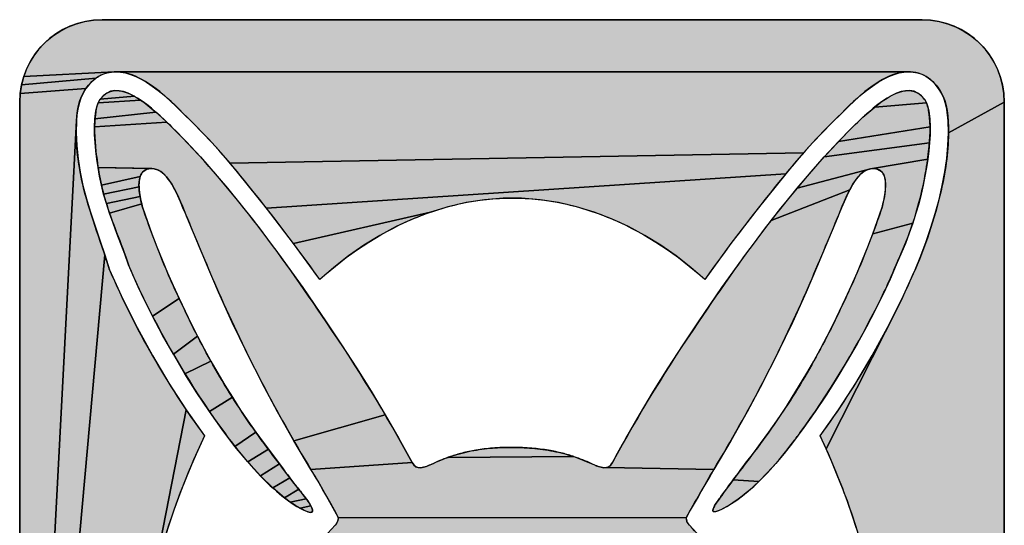
# Model space of a CAD drawing. Units: millimetres. Extents: x 6943 to 16283, y -3104 to 48725.
# Drawn here: x 8941 to 8943, y 17634 to 17635 of the extents above; entities that cross this region are included whole.
import ezdxf

# ---------------------------------------------------------------- set-up
doc = ezdxf.new("R2010")
doc.units = ezdxf.units.MM
doc.layers.add('LIVELLO_1', color=250, linetype='Continuous')

msp = doc.modelspace()

# ---------------------------------------------------------------- hatches: boundary and pattern name
at = {"layer": 'LIVELLO_1'}
for points in [[(8941.3941, 17635.0114), (8941.4132, 17635.0124), (8943.2289, 17635.0124), (8943.2479, 17635.0114), (8943.2668, 17635.0085), (8943.2852, 17635.0035), (8943.303, 17634.9967), (8943.32, 17634.988), (8943.336, 17634.9776), (8943.3508, 17634.9656), (8943.3643, 17634.9521), (8943.3763, 17634.9373), (8943.3867, 17634.9213), (8943.3954, 17634.9043), (8943.4022, 17634.8865), (8943.4072, 17634.8681), (8943.4102, 17634.8492), (8943.4112, 17634.8302), (8943.2875, 17634.7619), (8943.2869, 17634.7889), (8943.2839, 17634.8147), (8943.2811, 17634.8269), (8943.2773, 17634.8386), (8943.2723, 17634.8498), (8943.2658, 17634.8603), (8943.2579, 17634.8701), (8943.2485, 17634.8792), (8943.2434, 17634.8832), (8943.2381, 17634.8867), (8943.2326, 17634.8896), (8943.2271, 17634.8921), (8943.2214, 17634.8941), (8943.2155, 17634.8956), (8943.2095, 17634.8966), (8943.2034, 17634.8972), (8943.1971, 17634.8972), (8941.4464, 17634.8972), (8941.4401, 17634.8972), (8941.2398, 17634.8865), (8941.2466, 17634.9043), (8941.2553, 17634.9213), (8941.2657, 17634.9373), (8941.2777, 17634.9521), (8941.2912, 17634.9656), (8941.306, 17634.9776), (8941.322, 17634.988), (8941.339, 17634.9967), (8941.3568, 17635.0035), (8941.3753, 17635.0085)], [(8941.3856, 17634.8701), (8941.3776, 17634.8603), (8941.2319, 17634.8492), (8941.2349, 17634.8681), (8941.4001, 17634.8832), (8941.3949, 17634.8792)], [(8941.4054, 17634.8867), (8941.4001, 17634.8832), (8941.2349, 17634.8681), (8941.2398, 17634.8865), (8941.4401, 17634.8972), (8941.4339, 17634.8966), (8941.4279, 17634.8956), (8941.4221, 17634.8941), (8941.4164, 17634.8921), (8941.4108, 17634.8896)], [(8941.4528, 17634.8968), (8941.4464, 17634.8972), (8943.1971, 17634.8972), (8943.1907, 17634.8968), (8943.1841, 17634.8958), (8943.1774, 17634.8944), (8943.1705, 17634.8925), (8943.1635, 17634.8901), (8943.1564, 17634.8872), (8943.1491, 17634.8838), (8943.1417, 17634.8799), (8943.1342, 17634.8755), (8943.1265, 17634.8707), (8943.1186, 17634.8653), (8943.1106, 17634.8595), (8943.1025, 17634.8532), (8943.0943, 17634.8463), (8943.0859, 17634.839), (8943.0773, 17634.8312), (8943.0686, 17634.823), (8943.0598, 17634.8142), (8943.0508, 17634.8049), (8943.029, 17634.7839), (8943.0077, 17634.7624), (8942.9869, 17634.7404), (8942.9665, 17634.718), (8941.6967, 17634.6951), (8941.6769, 17634.718), (8941.6566, 17634.7404), (8941.6357, 17634.7624), (8941.6144, 17634.7839), (8941.5926, 17634.8049), (8941.5837, 17634.8142), (8941.5748, 17634.823), (8941.5661, 17634.8312), (8941.5576, 17634.839), (8941.5492, 17634.8463), (8941.5409, 17634.8532), (8941.5328, 17634.8595), (8941.5248, 17634.8653), (8941.517, 17634.8707), (8941.5093, 17634.8755), (8941.5017, 17634.8799), (8941.4943, 17634.8838), (8941.487, 17634.8872), (8941.4799, 17634.8901), (8941.4729, 17634.8925), (8941.4661, 17634.8944), (8941.4594, 17634.8958)], [(8941.3712, 17634.8498), (8941.3661, 17634.8387), (8941.3623, 17634.827), (8941.3595, 17634.8148), (8941.3576, 17634.8022), (8941.3565, 17634.7891), (8941.2309, 17632.3975), (8941.2309, 17634.8302), (8941.2319, 17634.8492), (8941.3776, 17634.8603)], [(8941.4917, 17634.8389), (8941.4987, 17634.8344), (8941.4046, 17634.8284), (8941.4092, 17634.8366), (8941.4848, 17634.843)], [(8941.4382, 17634.8552), (8941.4444, 17634.8556), (8941.4508, 17634.8552), (8941.4574, 17634.8541), (8941.4641, 17634.8522), (8941.4709, 17634.8497), (8941.4778, 17634.8466), (8941.4848, 17634.843), (8941.4092, 17634.8366), (8941.416, 17634.8442), (8941.4211, 17634.8485), (8941.4265, 17634.8517), (8941.4322, 17634.8539)], [(8943.199, 17634.8556), (8943.2052, 17634.8552), (8943.2112, 17634.8539), (8943.2169, 17634.8517), (8943.2223, 17634.8485), (8943.2275, 17634.8442), (8943.2342, 17634.8366), (8943.2388, 17634.8284), (8943.1241, 17634.8192), (8943.1378, 17634.8296), (8943.1447, 17634.8344), (8943.1517, 17634.8389), (8943.1587, 17634.843), (8943.1656, 17634.8466), (8943.1725, 17634.8497), (8943.1794, 17634.8522), (8943.1861, 17634.8541), (8943.1926, 17634.8552)], [(8941.5057, 17634.8296), (8941.5194, 17634.8192), (8941.5326, 17634.808), (8941.3975, 17634.7928), (8941.3998, 17634.8107), (8941.4017, 17634.8196), (8941.4046, 17634.8284), (8941.4987, 17634.8344)], [(8943.2875, 17634.7619), (8943.4112, 17634.8302), (8943.4112, 17632.3975), (8943.1396, 17633.139), (8943.1444, 17633.1701), (8943.1485, 17633.2014), (8943.1519, 17633.2327), (8943.1547, 17633.2641), (8943.1568, 17633.2955), (8943.1582, 17633.327), (8943.1591, 17633.3585), (8943.1594, 17633.39), (8943.1591, 17633.4215), (8943.1582, 17633.453), (8943.1568, 17633.4844), (8943.1548, 17633.5158), (8943.1522, 17633.5472), (8943.1491, 17633.5786), (8943.1453, 17633.6098), (8943.1409, 17633.641), (8943.1358, 17633.6721), (8943.1302, 17633.7031), (8943.124, 17633.734), (8943.1172, 17633.7647), (8943.1097, 17633.7953), (8943.1017, 17633.8258), (8943.0931, 17633.8561), (8943.0839, 17633.8862), (8943.0741, 17633.9162), (8943.0637, 17633.9459), (8943.0527, 17633.9754), (8943.0412, 17634.0048), (8943.0291, 17634.0338), (8943.0164, 17634.0627), (8943.1527, 17634.331), (8943.1843, 17634.3943), (8943.2135, 17634.4586), (8943.2262, 17634.4899), (8943.238, 17634.5213), (8943.2487, 17634.5526), (8943.2583, 17634.5839), (8943.2667, 17634.6149), (8943.2737, 17634.6455), (8943.2794, 17634.6756), (8943.2837, 17634.7051), (8943.2864, 17634.7339)], [(8943.2418, 17634.8196), (8943.2437, 17634.8106), (8943.2459, 17634.7928), (8943.2469, 17634.7752), (8943.0439, 17634.7427), (8943.0761, 17634.7755), (8943.0812, 17634.7805), (8943.0866, 17634.7857), (8943.0982, 17634.7967), (8943.1108, 17634.808), (8943.1241, 17634.8192), (8943.2388, 17634.8284)], [(8941.5452, 17634.7967), (8941.5569, 17634.7857), (8941.3966, 17634.7752), (8941.3975, 17634.7928), (8941.5326, 17634.808)], [(8941.4192, 17634.4923), (8941.2309, 17632.3975), (8941.3565, 17634.7891), (8941.356, 17634.762), (8941.3571, 17634.7338), (8941.36, 17634.7048), (8941.3646, 17634.6754), (8941.3708, 17634.6458), (8941.3786, 17634.6161), (8941.3877, 17634.5863), (8941.3977, 17634.5558), (8941.4083, 17634.5246)], [(8941.5674, 17634.7755), (8941.5995, 17634.7427), (8941.6309, 17634.7092), (8941.6912, 17634.6399), (8941.7488, 17634.5682), (8941.8042, 17634.4945), (8941.8576, 17634.4195), (8941.9095, 17634.3436), (8941.9435, 17634.2932), (8941.9766, 17634.2421), (8942.0089, 17634.1905), (8942.0402, 17634.1383), (8941.8382, 17634.0804), (8941.8019, 17634.1447), (8941.767, 17634.2099), (8941.7336, 17634.2757), (8941.7016, 17634.3423), (8941.6711, 17634.4095), (8941.6479, 17634.4636), (8941.625, 17634.5178), (8941.6024, 17634.5722), (8941.6001, 17634.5778), (8941.5977, 17634.5837), (8941.5925, 17634.5963), (8941.587, 17634.6096), (8941.581, 17634.6229), (8941.5745, 17634.636), (8941.5676, 17634.6484), (8941.5639, 17634.6542), (8941.56, 17634.6596), (8941.556, 17634.6645), (8941.5519, 17634.6691), (8941.5476, 17634.6731), (8941.5431, 17634.6765), (8941.5385, 17634.6792), (8941.5337, 17634.6813), (8941.5287, 17634.6826), (8941.5236, 17634.6832), (8941.4045, 17634.6854), (8941.4018, 17634.7041), (8941.3996, 17634.7223), (8941.3979, 17634.7401), (8941.3968, 17634.7577), (8941.3966, 17634.7752), (8941.5569, 17634.7857), (8941.5623, 17634.7805)], [(8943.2467, 17634.7576), (8943.2456, 17634.74), (8943.0126, 17634.7092), (8943.0439, 17634.7427), (8943.2469, 17634.7752)], [(8943.2438, 17634.7222), (8943.2415, 17634.7039), (8943.1147, 17634.6826), (8942.9522, 17634.6399), (8943.0126, 17634.7092), (8943.2456, 17634.74)], [(8942.9665, 17634.718), (8942.9467, 17634.6951), (8942.9274, 17634.6717), (8941.7777, 17634.5951), (8941.716, 17634.6717), (8941.6967, 17634.6951)], [(8941.4988, 17634.6688), (8941.4976, 17634.6656), (8941.4119, 17634.6466), (8941.4078, 17634.6663), (8941.4045, 17634.6854), (8941.5182, 17634.6828), (8941.5127, 17634.6815), (8941.5095, 17634.6803), (8941.5067, 17634.6787), (8941.5042, 17634.6767), (8941.5021, 17634.6744), (8941.5003, 17634.6717)], [(8943.1199, 17634.6832), (8943.1147, 17634.6826), (8943.2415, 17634.7039), (8943.2387, 17634.6851), (8943.2354, 17634.6659), (8943.2315, 17634.6462), (8943.2269, 17634.626), (8943.2216, 17634.6052), (8943.2155, 17634.584), (8943.2085, 17634.5623), (8943.1198, 17634.5388), (8943.1304, 17634.568), (8943.1405, 17634.5974), (8943.1414, 17634.6009), (8943.1423, 17634.6047), (8943.1441, 17634.6126), (8943.1458, 17634.6209), (8943.1471, 17634.6296), (8943.148, 17634.6382), (8943.1483, 17634.6425), (8943.1484, 17634.6467), (8943.1483, 17634.6508), (8943.148, 17634.6547), (8943.1476, 17634.6585), (8943.1468, 17634.6622), (8943.1459, 17634.6656), (8943.1446, 17634.6688), (8943.1431, 17634.6717), (8943.1413, 17634.6744), (8943.1392, 17634.6767), (8943.1367, 17634.6787), (8943.1339, 17634.6803), (8943.1307, 17634.6815), (8943.1252, 17634.6828)], [(8941.495, 17634.6467), (8941.4951, 17634.6425), (8941.4168, 17634.6264), (8941.4119, 17634.6466), (8941.4976, 17634.6656), (8941.4966, 17634.6622), (8941.4959, 17634.6585), (8941.4954, 17634.6547), (8941.4951, 17634.6508)], [(8942.1795, 17634.5986), (8942.1403, 17634.5865), (8941.8375, 17634.517), (8941.7777, 17634.5951), (8942.9274, 17634.6717), (8942.8658, 17634.5951), (8942.8059, 17634.517), (8942.748, 17634.4376), (8942.7168, 17634.4644), (8942.6842, 17634.4897), (8942.6503, 17634.5132), (8942.6152, 17634.5349), (8942.5789, 17634.5545), (8942.5416, 17634.5718), (8942.5032, 17634.5865), (8942.4639, 17634.5986), (8942.4239, 17634.6078), (8942.3833, 17634.6141), (8942.3423, 17634.6172), (8942.3012, 17634.6172), (8942.2602, 17634.6141), (8942.2195, 17634.6078)], [(8943.0759, 17634.6484), (8943.0689, 17634.636), (8942.8946, 17634.5682), (8942.9522, 17634.6399), (8943.1147, 17634.6826), (8943.1097, 17634.6813), (8943.1049, 17634.6792), (8943.1003, 17634.6765), (8943.0958, 17634.6731), (8943.0915, 17634.6691), (8943.0874, 17634.6645), (8943.0834, 17634.6596), (8943.0796, 17634.6542)], [(8941.4963, 17634.6296), (8941.4977, 17634.6209), (8941.4229, 17634.6055), (8941.4168, 17634.6264), (8941.4951, 17634.6425), (8941.4954, 17634.6382)], [(8941.4993, 17634.6126), (8941.5011, 17634.6047), (8941.43, 17634.584), (8941.4229, 17634.6055), (8941.4977, 17634.6209)], [(8943.041, 17634.5722), (8943.0184, 17634.5178), (8942.9955, 17634.4636), (8942.9723, 17634.4095), (8942.9418, 17634.3423), (8942.9099, 17634.2757), (8942.8764, 17634.2099), (8942.8415, 17634.1447), (8942.8053, 17634.0804), (8942.7676, 17634.0169), (8942.5303, 17634.0211), (8942.5358, 17634.0233), (8942.5401, 17634.0273), (8942.5433, 17634.0324), (8942.5728, 17634.0856), (8942.6032, 17634.1383), (8942.6346, 17634.1905), (8942.6668, 17634.2421), (8942.6999, 17634.2932), (8942.7339, 17634.3436), (8942.7859, 17634.4195), (8942.8393, 17634.4945), (8942.8946, 17634.5682), (8943.0689, 17634.636), (8943.0624, 17634.6229), (8943.0564, 17634.6096), (8943.0509, 17634.5963), (8943.0458, 17634.5837), (8943.0433, 17634.5778)], [(8941.5029, 17634.5974), (8941.513, 17634.568), (8941.5236, 17634.5388), (8941.5347, 17634.5098), (8941.5463, 17634.4809), (8941.5584, 17634.4523), (8941.5709, 17634.4239), (8941.5839, 17634.3956), (8941.5252, 17634.3561), (8941.505, 17634.3964), (8941.4871, 17634.4345), (8941.472, 17634.4698), (8941.4637, 17634.4933), (8941.455, 17634.5165), (8941.4463, 17634.5394), (8941.4379, 17634.562), (8941.43, 17634.584), (8941.5011, 17634.6047), (8941.502, 17634.6009)], [(8942.0282, 17634.5349), (8941.9931, 17634.5132), (8941.9592, 17634.4897), (8941.9267, 17634.4644), (8941.8955, 17634.4376), (8941.8375, 17634.517), (8942.1403, 17634.5865), (8942.1019, 17634.5718), (8942.0645, 17634.5545)], [(8943.2007, 17634.54), (8943.192, 17634.5171), (8943.1822, 17634.4938), (8943.1714, 17634.4698), (8943.1581, 17634.4385), (8943.1426, 17634.405), (8943.1252, 17634.3697), (8943.106, 17634.333), (8943.0854, 17634.2955), (8943.0634, 17634.2575), (8943.0404, 17634.2195), (8943.0166, 17634.1819), (8942.9922, 17634.1452), (8942.9674, 17634.1099), (8942.9425, 17634.0763), (8942.9237, 17634.0525), (8942.9049, 17634.0301), (8942.8862, 17634.0093), (8942.8675, 17633.9902), (8942.8111, 17633.9943), (8942.8148, 17633.9993), (8942.8189, 17634.0047), (8942.8233, 17634.0105), (8942.828, 17634.0168), (8942.833, 17634.0235), (8942.8384, 17634.0307), (8942.8442, 17634.0383), (8942.8504, 17634.0465), (8942.8569, 17634.0553), (8942.8639, 17634.0646), (8942.8713, 17634.0744), (8942.8896, 17634.0996), (8942.9074, 17634.1251), (8942.9248, 17634.1509), (8942.9416, 17634.177), (8942.958, 17634.2034), (8942.9739, 17634.2301), (8942.9893, 17634.2571), (8943.0042, 17634.2844), (8943.0186, 17634.3119), (8943.0326, 17634.3396), (8943.0463, 17634.3675), (8943.0596, 17634.3956), (8943.0725, 17634.4239), (8943.0851, 17634.4523), (8943.0971, 17634.4809), (8943.1087, 17634.5098), (8943.1198, 17634.5388), (8943.2085, 17634.5623)], [(8942.0762, 17632.4035), (8941.2309, 17632.3975), (8941.4192, 17634.4923), (8941.43, 17634.4586), (8941.4591, 17634.3943), (8941.4907, 17634.331), (8941.5247, 17634.269), (8941.561, 17634.2082), (8941.5996, 17634.1489), (8941.5231, 17633.7563), (8941.5138, 17633.7128), (8941.5058, 17633.6691), (8941.499, 17633.6251), (8941.4934, 17633.581), (8941.4891, 17633.5368), (8941.4861, 17633.4926), (8941.4835, 17633.3962), (8941.4842, 17633.3479), (8941.4863, 17633.2996), (8941.4899, 17633.2514), (8941.4949, 17633.2034), (8941.5016, 17633.1555), (8941.5099, 17633.108), (8941.5199, 17633.0608), (8941.5318, 17633.0141), (8941.5455, 17632.9678), (8941.561, 17632.9223), (8941.5786, 17632.8775), (8941.5982, 17632.8336), (8941.6122, 17632.8053), (8941.627, 17632.7775), (8941.6428, 17632.7502), (8941.6595, 17632.7234), (8941.6772, 17632.6973), (8941.6958, 17632.6718), (8941.7154, 17632.647), (8941.7359, 17632.6231), (8941.7574, 17632.5999), (8941.7797, 17632.5777), (8941.803, 17632.5563), (8941.8271, 17632.536), (8941.8521, 17632.5167), (8941.8779, 17632.4984), (8941.9044, 17632.4813), (8941.9316, 17632.4653), (8941.9594, 17632.4505), (8941.9879, 17632.4369), (8942.0169, 17632.4245), (8942.0463, 17632.4134)], [(8941.5972, 17634.3675), (8941.6108, 17634.3396), (8941.6248, 17634.3119), (8941.5714, 17634.2719), (8941.5474, 17634.3144), (8941.5252, 17634.3561), (8941.5839, 17634.3956)], [(8943.0031, 17634.0913), (8943.0439, 17634.1489), (8943.0824, 17634.2082), (8943.1187, 17634.269), (8943.1527, 17634.331), (8943.0164, 17634.0627)], [(8941.6393, 17634.2844), (8941.6542, 17634.2571), (8941.5969, 17634.2291), (8941.5714, 17634.2719), (8941.6248, 17634.3119)], [(8941.6696, 17634.2301), (8941.6854, 17634.2034), (8941.7018, 17634.177), (8941.6509, 17634.1454), (8941.6235, 17634.1867), (8941.5969, 17634.2291), (8941.6542, 17634.2571)], [(8941.7187, 17634.1509), (8941.736, 17634.1251), (8941.7538, 17634.0996), (8941.7074, 17634.0683), (8941.679, 17634.1057), (8941.6509, 17634.1454), (8941.7018, 17634.177)], [(8941.6403, 17634.0913), (8941.6216, 17634.051), (8941.604, 17634.0102), (8941.5876, 17633.9689), (8941.5723, 17633.9272), (8941.5582, 17633.885), (8941.5453, 17633.8425), (8941.5336, 17633.7995), (8941.5231, 17633.7563), (8941.5996, 17634.1489)], [(8942.0707, 17634.0856), (8942.1002, 17634.0324), (8941.8758, 17634.0169), (8941.8382, 17634.0804), (8942.0402, 17634.1383)], [(8941.7721, 17634.0744), (8941.7816, 17634.0618), (8941.7357, 17634.0339), (8941.7074, 17634.0683), (8941.7538, 17634.0996)], [(8941.7985, 17634.0393), (8941.8059, 17634.0294), (8941.7638, 17634.0029), (8941.7357, 17634.0339), (8941.7816, 17634.0618), (8941.7904, 17634.0501)], [(8942.3128, 17634.066), (8942.3187, 17634.066), (8942.3246, 17634.066), (8942.3305, 17634.0659), (8942.3364, 17634.0658), (8942.3423, 17634.0656), (8942.3482, 17634.0653), (8942.3541, 17634.065), (8942.3599, 17634.0646), (8942.3658, 17634.0641), (8942.3717, 17634.0636), (8942.3776, 17634.0629), (8942.3834, 17634.0622), (8942.3893, 17634.0615), (8942.3951, 17634.0606), (8942.4009, 17634.0597), (8942.4067, 17634.0587), (8942.4125, 17634.0576), (8942.4183, 17634.0564), (8942.4241, 17634.0551), (8942.4298, 17634.0537), (8942.4355, 17634.0523), (8942.4412, 17634.0507), (8942.4469, 17634.0491), (8942.4525, 17634.0473), (8942.4581, 17634.0455), (8942.1796, 17634.0439), (8942.1852, 17634.0458), (8942.1908, 17634.0477), (8942.1964, 17634.0495), (8942.2021, 17634.0511), (8942.2078, 17634.0527), (8942.2135, 17634.0542), (8942.2192, 17634.0556), (8942.225, 17634.0568), (8942.2307, 17634.058), (8942.2365, 17634.0591), (8942.2424, 17634.0601), (8942.2482, 17634.061), (8942.254, 17634.0619), (8942.2599, 17634.0626), (8942.2657, 17634.0633), (8942.2716, 17634.0639), (8942.2775, 17634.0644), (8942.2834, 17634.0648), (8942.2892, 17634.0652), (8942.2951, 17634.0655), (8942.301, 17634.0657), (8942.3069, 17634.0659)], [(8942.4581, 17634.0455), (8942.4637, 17634.0435), (8942.4692, 17634.0415), (8942.4747, 17634.0394), (8942.4802, 17634.0373), (8942.4856, 17634.035), (8942.4911, 17634.0327), (8942.4965, 17634.0303), (8942.5019, 17634.0279), (8942.5073, 17634.0255), (8942.5129, 17634.0235), (8942.5185, 17634.0219), (8942.5244, 17634.0209), (8942.5303, 17634.0211), (8942.7676, 17634.0169), (8942.7589, 17634.0018), (8942.7503, 17633.9867), (8942.7417, 17633.9717), (8942.7331, 17633.9566), (8942.7245, 17633.9417), (8942.7159, 17633.9267), (8942.7073, 17633.9118), (8942.7071, 17633.911), (8941.9364, 17633.9102), (8941.9363, 17633.911), (8941.9361, 17633.9118), (8941.9279, 17633.9269), (8941.9196, 17633.942), (8941.9111, 17633.9571), (8941.9025, 17633.9721), (8941.8938, 17633.9871), (8941.8849, 17634.002), (8941.8758, 17634.0169), (8942.1002, 17634.0324), (8942.1034, 17634.0273), (8942.1077, 17634.0233), (8942.1132, 17634.0211), (8942.1191, 17634.0209), (8942.1249, 17634.0219), (8942.1306, 17634.0235), (8942.1361, 17634.0256), (8942.1415, 17634.028), (8942.1469, 17634.0305), (8942.1523, 17634.0329), (8942.1577, 17634.0352), (8942.1632, 17634.0375), (8942.1686, 17634.0397), (8942.1741, 17634.0419), (8942.1796, 17634.0439)], [(8941.8244, 17634.005), (8941.8293, 17633.9985), (8941.7912, 17633.9761), (8941.7638, 17634.0029), (8941.8059, 17634.0294), (8941.8127, 17634.0204), (8941.8189, 17634.0122)], [(8941.8465, 17633.9762), (8941.8487, 17633.9734), (8941.8176, 17633.954), (8941.7912, 17633.9761), (8941.8293, 17633.9985), (8941.8337, 17633.9928), (8941.8375, 17633.9878), (8941.8409, 17633.9834), (8941.8439, 17633.9796)], [(8942.8076, 17633.9897), (8942.8111, 17633.9943), (8942.8675, 17633.9902), (8942.8582, 17633.9814), (8942.8489, 17633.973), (8942.8397, 17633.9652), (8942.8305, 17633.958), (8942.8216, 17633.9513), (8942.8129, 17633.9452), (8942.8046, 17633.9398), (8942.7969, 17633.9351), (8942.7898, 17633.9312), (8942.7834, 17633.928), (8942.7778, 17633.9256), (8942.7732, 17633.9241), (8942.7696, 17633.9235), (8942.7672, 17633.9238), (8942.766, 17633.925), (8942.7657, 17633.927), (8942.7664, 17633.9296), (8942.7677, 17633.9328), (8942.7696, 17633.9363), (8942.7719, 17633.9401), (8942.7772, 17633.9481), (8942.78, 17633.9521), (8942.7816, 17633.9544), (8942.7835, 17633.9571), (8942.7859, 17633.9603), (8942.7887, 17633.9642), (8942.7922, 17633.9689), (8942.7964, 17633.9746), (8942.8015, 17633.9815)], [(8941.8616, 17633.9575), (8941.8656, 17633.9521), (8941.83, 17633.9449), (8941.8176, 17633.954), (8941.8487, 17633.9734), (8941.8507, 17633.971), (8941.8524, 17633.9689), (8941.8551, 17633.9654), (8941.8574, 17633.9627)], [(8941.8694, 17633.9468), (8941.8729, 17633.9416), (8941.8757, 17633.9367), (8941.852, 17633.9311), (8941.8416, 17633.9373), (8941.83, 17633.9449), (8941.8656, 17633.9521)], [(8941.8779, 17633.9323), (8941.8793, 17633.928), (8941.8793, 17633.9247), (8941.8777, 17633.9227), (8941.8741, 17633.9222), (8941.8686, 17633.9235), (8941.8611, 17633.9265), (8941.852, 17633.9311), (8941.8757, 17633.9367)], [(8942.7071, 17633.911), (8942.707, 17633.9102), (8942.707, 17633.9094), (8942.707, 17633.9086), (8942.707, 17633.9077), (8942.7071, 17633.9069), (8942.7072, 17633.9061), (8942.7074, 17633.9053), (8942.7079, 17633.9036), (8942.7085, 17633.902), (8942.7092, 17633.9004), (8942.7101, 17633.8989), (8942.711, 17633.8974), (8942.7121, 17633.8961), (8942.7132, 17633.8948), (8942.7143, 17633.8936), (8942.7302, 17633.8758), (8942.745, 17633.8571), (8942.7587, 17633.8376), (8942.7713, 17633.8172), (8942.7826, 17633.7962), (8942.7926, 17633.7745), (8942.8013, 17633.7523), (8942.6658, 17633.7553), (8942.6568, 17633.7576), (8942.6417, 17633.7587), (8942.0018, 17633.7587), (8941.8422, 17633.7523), (8941.8508, 17633.7745), (8941.8608, 17633.7962), (8941.8721, 17633.8172), (8941.8847, 17633.8376), (8941.8984, 17633.8571), (8941.9132, 17633.8758), (8941.9291, 17633.8936), (8941.9303, 17633.8948), (8941.9314, 17633.8961), (8941.9324, 17633.8974), (8941.9333, 17633.8989), (8941.9342, 17633.9004), (8941.9349, 17633.902), (8941.9356, 17633.9036), (8941.936, 17633.9053), (8941.9362, 17633.9061), (8941.9363, 17633.9069), (8941.9364, 17633.9077), (8941.9365, 17633.9086), (8941.9365, 17633.9094), (8941.9364, 17633.9102)]]:
    msp.add_hatch(color=0, dxfattribs=at).paths.add_polyline_path(points)

# ---------------------------------------------------------------- linework, layer by layer
at = {"layer": 'LIVELLO_1', "color": 0}
for p, q in [((8943.2289, 17635.0124), (8941.4132, 17635.0124)), ((8941.2309, 17634.8302), (8941.2309, 17632.3975)), ((8943.4112, 17632.3975), (8943.4112, 17634.8302))]:
    msp.add_line(p, q, dxfattribs=at)
for points in [[(8941.3941, 17635.0114), (8941.4132, 17635.0124), (8943.2289, 17635.0124), (8943.2479, 17635.0114), (8943.2668, 17635.0085), (8943.2852, 17635.0035), (8943.303, 17634.9967), (8943.32, 17634.988), (8943.336, 17634.9776), (8943.3508, 17634.9656), (8943.3643, 17634.9521), (8943.3763, 17634.9373), (8943.3867, 17634.9213), (8943.3954, 17634.9043), (8943.4022, 17634.8865), (8943.4072, 17634.8681), (8943.4102, 17634.8492), (8943.4112, 17634.8302), (8943.2875, 17634.7619), (8943.2869, 17634.7889), (8943.2839, 17634.8147), (8943.2811, 17634.8269), (8943.2773, 17634.8386), (8943.2723, 17634.8498), (8943.2658, 17634.8603), (8943.2579, 17634.8701), (8943.2485, 17634.8792), (8943.2434, 17634.8832), (8943.2381, 17634.8867), (8943.2326, 17634.8896), (8943.2271, 17634.8921), (8943.2214, 17634.8941), (8943.2155, 17634.8956), (8943.2095, 17634.8966), (8943.2034, 17634.8972), (8943.1971, 17634.8972), (8941.4464, 17634.8972), (8941.4401, 17634.8972), (8941.2398, 17634.8865), (8941.2466, 17634.9043), (8941.2553, 17634.9213), (8941.2657, 17634.9373), (8941.2777, 17634.9521), (8941.2912, 17634.9656), (8941.306, 17634.9776), (8941.322, 17634.988), (8941.339, 17634.9967), (8941.3568, 17635.0035), (8941.3753, 17635.0085), (8941.3941, 17635.0114)], [(8941.3856, 17634.8701), (8941.3776, 17634.8603), (8941.2319, 17634.8492), (8941.2349, 17634.8681), (8941.4001, 17634.8832), (8941.3949, 17634.8792), (8941.3856, 17634.8701)], [(8941.4054, 17634.8867), (8941.4001, 17634.8832), (8941.2349, 17634.8681), (8941.2398, 17634.8865), (8941.4401, 17634.8972), (8941.4339, 17634.8966), (8941.4279, 17634.8956), (8941.4221, 17634.8941), (8941.4164, 17634.8921), (8941.4108, 17634.8896), (8941.4054, 17634.8867)], [(8941.4528, 17634.8968), (8941.4464, 17634.8972), (8943.1971, 17634.8972), (8943.1907, 17634.8968), (8943.1841, 17634.8958), (8943.1774, 17634.8944), (8943.1705, 17634.8925), (8943.1635, 17634.8901), (8943.1564, 17634.8872), (8943.1491, 17634.8838), (8943.1417, 17634.8799), (8943.1342, 17634.8755), (8943.1265, 17634.8707), (8943.1186, 17634.8653), (8943.1106, 17634.8595), (8943.1025, 17634.8532), (8943.0943, 17634.8463), (8943.0859, 17634.839), (8943.0773, 17634.8312), (8943.0686, 17634.823), (8943.0598, 17634.8142), (8943.0508, 17634.8049), (8943.029, 17634.7839), (8943.0077, 17634.7624), (8942.9869, 17634.7404), (8942.9665, 17634.718), (8941.6967, 17634.6951), (8941.6769, 17634.718), (8941.6566, 17634.7404), (8941.6357, 17634.7624), (8941.6144, 17634.7839), (8941.5926, 17634.8049), (8941.5837, 17634.8142), (8941.5748, 17634.823), (8941.5661, 17634.8312), (8941.5576, 17634.839), (8941.5492, 17634.8463), (8941.5409, 17634.8532), (8941.5328, 17634.8595), (8941.5248, 17634.8653), (8941.517, 17634.8707), (8941.5093, 17634.8755), (8941.5017, 17634.8799), (8941.4943, 17634.8838), (8941.487, 17634.8872), (8941.4799, 17634.8901), (8941.4729, 17634.8925), (8941.4661, 17634.8944), (8941.4594, 17634.8958), (8941.4528, 17634.8968)], [(8941.3712, 17634.8498), (8941.3661, 17634.8387), (8941.3623, 17634.827), (8941.3595, 17634.8148), (8941.3576, 17634.8022), (8941.3565, 17634.7891), (8941.2309, 17632.3975), (8941.2309, 17634.8302), (8941.2319, 17634.8492), (8941.3776, 17634.8603), (8941.3712, 17634.8498)], [(8941.4917, 17634.8389), (8941.4987, 17634.8344), (8941.4046, 17634.8284), (8941.4092, 17634.8366), (8941.4848, 17634.843), (8941.4917, 17634.8389)], [(8941.4382, 17634.8552), (8941.4444, 17634.8556), (8941.4508, 17634.8552), (8941.4574, 17634.8541), (8941.4641, 17634.8522), (8941.4709, 17634.8497), (8941.4778, 17634.8466), (8941.4848, 17634.843), (8941.4092, 17634.8366), (8941.416, 17634.8442), (8941.4211, 17634.8485), (8941.4265, 17634.8517), (8941.4322, 17634.8539), (8941.4382, 17634.8552)], [(8943.199, 17634.8556), (8943.2052, 17634.8552), (8943.2112, 17634.8539), (8943.2169, 17634.8517), (8943.2223, 17634.8485), (8943.2275, 17634.8442), (8943.2342, 17634.8366), (8943.2388, 17634.8284), (8943.1241, 17634.8192), (8943.1378, 17634.8296), (8943.1447, 17634.8344), (8943.1517, 17634.8389), (8943.1587, 17634.843), (8943.1656, 17634.8466), (8943.1725, 17634.8497), (8943.1794, 17634.8522), (8943.1861, 17634.8541), (8943.1926, 17634.8552), (8943.199, 17634.8556)], [(8941.5057, 17634.8296), (8941.5194, 17634.8192), (8941.5326, 17634.808), (8941.3975, 17634.7928), (8941.3998, 17634.8107), (8941.4017, 17634.8196), (8941.4046, 17634.8284), (8941.4987, 17634.8344), (8941.5057, 17634.8296)], [(8943.2418, 17634.8196), (8943.2437, 17634.8106), (8943.2459, 17634.7928), (8943.2469, 17634.7752), (8943.0439, 17634.7427), (8943.0761, 17634.7755), (8943.0812, 17634.7805), (8943.0866, 17634.7857), (8943.0982, 17634.7967), (8943.1108, 17634.808), (8943.1241, 17634.8192), (8943.2388, 17634.8284), (8943.2418, 17634.8196)], [(8943.2875, 17634.7619), (8943.4112, 17634.8302), (8943.4112, 17632.3975)], [(8941.5452, 17634.7967), (8941.5569, 17634.7857), (8941.3966, 17634.7752), (8941.3975, 17634.7928), (8941.5326, 17634.808), (8941.5452, 17634.7967)], [(8941.4192, 17634.4923), (8941.2309, 17632.3975), (8941.3565, 17634.7891), (8941.356, 17634.762), (8941.3571, 17634.7338), (8941.36, 17634.7048), (8941.3646, 17634.6754), (8941.3708, 17634.6458), (8941.3786, 17634.6161), (8941.3877, 17634.5863), (8941.3977, 17634.5558), (8941.4083, 17634.5246), (8941.4192, 17634.4923)], [(8941.5674, 17634.7755), (8941.5995, 17634.7427), (8941.6309, 17634.7092), (8941.6912, 17634.6399), (8941.7488, 17634.5682), (8941.8042, 17634.4945), (8941.8576, 17634.4195), (8941.9095, 17634.3436), (8941.9435, 17634.2932), (8941.9766, 17634.2421), (8942.0089, 17634.1905), (8942.0402, 17634.1383), (8941.8382, 17634.0804), (8941.8019, 17634.1447), (8941.767, 17634.2099), (8941.7336, 17634.2757), (8941.7016, 17634.3423), (8941.6711, 17634.4095), (8941.6479, 17634.4636), (8941.625, 17634.5178), (8941.6024, 17634.5722), (8941.6001, 17634.5778), (8941.5977, 17634.5837), (8941.5925, 17634.5963), (8941.587, 17634.6096), (8941.581, 17634.6229), (8941.5745, 17634.636), (8941.5676, 17634.6484), (8941.5639, 17634.6542), (8941.56, 17634.6596), (8941.556, 17634.6645), (8941.5519, 17634.6691), (8941.5476, 17634.6731), (8941.5431, 17634.6765), (8941.5385, 17634.6792), (8941.5337, 17634.6813), (8941.5287, 17634.6826), (8941.5236, 17634.6832), (8941.4045, 17634.6854), (8941.4018, 17634.7041), (8941.3996, 17634.7223), (8941.3979, 17634.7401), (8941.3968, 17634.7577), (8941.3966, 17634.7752), (8941.5569, 17634.7857), (8941.5623, 17634.7805), (8941.5674, 17634.7755)], [(8943.2467, 17634.7576), (8943.2456, 17634.74), (8943.0126, 17634.7092), (8943.0439, 17634.7427), (8943.2469, 17634.7752), (8943.2467, 17634.7576)], [(8943.0839, 17633.8862), (8943.0741, 17633.9162), (8943.0637, 17633.9459), (8943.0527, 17633.9754), (8943.0412, 17634.0048), (8943.0291, 17634.0338), (8943.0164, 17634.0627), (8943.1527, 17634.331), (8943.1843, 17634.3943), (8943.2135, 17634.4586), (8943.2262, 17634.4899), (8943.238, 17634.5213), (8943.2487, 17634.5526), (8943.2583, 17634.5839), (8943.2667, 17634.6149), (8943.2737, 17634.6455), (8943.2794, 17634.6756), (8943.2837, 17634.7051), (8943.2864, 17634.7339), (8943.2875, 17634.7619)], [(8943.2438, 17634.7222), (8943.2415, 17634.7039), (8943.1147, 17634.6826), (8942.9522, 17634.6399), (8943.0126, 17634.7092), (8943.2456, 17634.74), (8943.2438, 17634.7222)], [(8942.9665, 17634.718), (8942.9467, 17634.6951), (8942.9274, 17634.6717), (8941.7777, 17634.5951), (8941.716, 17634.6717), (8941.6967, 17634.6951), (8942.9665, 17634.718)], [(8941.4988, 17634.6688), (8941.4976, 17634.6656), (8941.4119, 17634.6466), (8941.4078, 17634.6663), (8941.4045, 17634.6854), (8941.5182, 17634.6828), (8941.5127, 17634.6815), (8941.5095, 17634.6803), (8941.5067, 17634.6787), (8941.5042, 17634.6767), (8941.5021, 17634.6744), (8941.5003, 17634.6717), (8941.4988, 17634.6688)], [(8943.1199, 17634.6832), (8943.1147, 17634.6826), (8943.2415, 17634.7039), (8943.2387, 17634.6851), (8943.2354, 17634.6659), (8943.2315, 17634.6462), (8943.2269, 17634.626), (8943.2216, 17634.6052), (8943.2155, 17634.584), (8943.2085, 17634.5623), (8943.1198, 17634.5388), (8943.1304, 17634.568), (8943.1405, 17634.5974), (8943.1414, 17634.6009), (8943.1423, 17634.6047), (8943.1441, 17634.6126), (8943.1458, 17634.6209), (8943.1471, 17634.6296), (8943.148, 17634.6382), (8943.1483, 17634.6425), (8943.1484, 17634.6467), (8943.1483, 17634.6508), (8943.148, 17634.6547), (8943.1476, 17634.6585), (8943.1468, 17634.6622), (8943.1459, 17634.6656), (8943.1446, 17634.6688), (8943.1431, 17634.6717), (8943.1413, 17634.6744), (8943.1392, 17634.6767), (8943.1367, 17634.6787), (8943.1339, 17634.6803), (8943.1307, 17634.6815), (8943.1252, 17634.6828), (8943.1199, 17634.6832)], [(8941.495, 17634.6467), (8941.4951, 17634.6425), (8941.4168, 17634.6264), (8941.4119, 17634.6466), (8941.4976, 17634.6656), (8941.4966, 17634.6622), (8941.4959, 17634.6585), (8941.4954, 17634.6547), (8941.4951, 17634.6508), (8941.495, 17634.6467)], [(8942.1795, 17634.5986), (8942.1403, 17634.5865), (8941.8375, 17634.517), (8941.7777, 17634.5951), (8942.9274, 17634.6717), (8942.8658, 17634.5951), (8942.8059, 17634.517), (8942.748, 17634.4376), (8942.7168, 17634.4644), (8942.6842, 17634.4897), (8942.6503, 17634.5132), (8942.6152, 17634.5349), (8942.5789, 17634.5545), (8942.5416, 17634.5718), (8942.5032, 17634.5865), (8942.4639, 17634.5986), (8942.4239, 17634.6078), (8942.3833, 17634.6141), (8942.3423, 17634.6172), (8942.3012, 17634.6172), (8942.2602, 17634.6141), (8942.2195, 17634.6078), (8942.1795, 17634.5986)], [(8943.0759, 17634.6484), (8943.0689, 17634.636), (8942.8946, 17634.5682), (8942.9522, 17634.6399), (8943.1147, 17634.6826), (8943.1097, 17634.6813), (8943.1049, 17634.6792), (8943.1003, 17634.6765), (8943.0958, 17634.6731), (8943.0915, 17634.6691), (8943.0874, 17634.6645), (8943.0834, 17634.6596), (8943.0796, 17634.6542), (8943.0759, 17634.6484)], [(8941.4963, 17634.6296), (8941.4977, 17634.6209), (8941.4229, 17634.6055), (8941.4168, 17634.6264), (8941.4951, 17634.6425), (8941.4954, 17634.6382), (8941.4963, 17634.6296)], [(8941.4993, 17634.6126), (8941.5011, 17634.6047), (8941.43, 17634.584), (8941.4229, 17634.6055), (8941.4977, 17634.6209), (8941.4993, 17634.6126)], [(8943.041, 17634.5722), (8943.0184, 17634.5178), (8942.9955, 17634.4636), (8942.9723, 17634.4095), (8942.9418, 17634.3423), (8942.9099, 17634.2757), (8942.8764, 17634.2099), (8942.8415, 17634.1447), (8942.8053, 17634.0804), (8942.7676, 17634.0169), (8942.5303, 17634.0211), (8942.5358, 17634.0233), (8942.5401, 17634.0273), (8942.5433, 17634.0324), (8942.5728, 17634.0856), (8942.6032, 17634.1383), (8942.6346, 17634.1905), (8942.6668, 17634.2421), (8942.6999, 17634.2932), (8942.7339, 17634.3436), (8942.7859, 17634.4195), (8942.8393, 17634.4945), (8942.8946, 17634.5682), (8943.0689, 17634.636), (8943.0624, 17634.6229), (8943.0564, 17634.6096), (8943.0509, 17634.5963), (8943.0458, 17634.5837), (8943.0433, 17634.5778), (8943.041, 17634.5722)], [(8941.5029, 17634.5974), (8941.513, 17634.568), (8941.5236, 17634.5388), (8941.5347, 17634.5098), (8941.5463, 17634.4809), (8941.5584, 17634.4523), (8941.5709, 17634.4239), (8941.5839, 17634.3956), (8941.5252, 17634.3561), (8941.505, 17634.3964), (8941.4871, 17634.4345), (8941.472, 17634.4698), (8941.4637, 17634.4933), (8941.455, 17634.5165), (8941.4463, 17634.5394), (8941.4379, 17634.562), (8941.43, 17634.584), (8941.5011, 17634.6047), (8941.502, 17634.6009), (8941.5029, 17634.5974)], [(8942.0282, 17634.5349), (8941.9931, 17634.5132), (8941.9592, 17634.4897), (8941.9267, 17634.4644), (8941.8955, 17634.4376), (8941.8375, 17634.517), (8942.1403, 17634.5865), (8942.1019, 17634.5718), (8942.0645, 17634.5545), (8942.0282, 17634.5349)], [(8943.2007, 17634.54), (8943.192, 17634.5171), (8943.1822, 17634.4938), (8943.1714, 17634.4698), (8943.1581, 17634.4385), (8943.1426, 17634.405), (8943.1252, 17634.3697), (8943.106, 17634.333), (8943.0854, 17634.2955), (8943.0634, 17634.2575), (8943.0404, 17634.2195), (8943.0166, 17634.1819), (8942.9922, 17634.1452), (8942.9674, 17634.1099), (8942.9425, 17634.0763), (8942.9237, 17634.0525), (8942.9049, 17634.0301), (8942.8862, 17634.0093), (8942.8675, 17633.9902), (8942.8111, 17633.9943), (8942.8148, 17633.9993), (8942.8189, 17634.0047), (8942.8233, 17634.0105), (8942.828, 17634.0168), (8942.833, 17634.0235), (8942.8384, 17634.0307), (8942.8442, 17634.0383), (8942.8504, 17634.0465), (8942.8569, 17634.0553), (8942.8639, 17634.0646), (8942.8713, 17634.0744), (8942.8896, 17634.0996), (8942.9074, 17634.1251), (8942.9248, 17634.1509), (8942.9416, 17634.177), (8942.958, 17634.2034), (8942.9739, 17634.2301), (8942.9893, 17634.2571), (8943.0042, 17634.2844), (8943.0186, 17634.3119), (8943.0326, 17634.3396), (8943.0463, 17634.3675), (8943.0596, 17634.3956), (8943.0725, 17634.4239), (8943.0851, 17634.4523), (8943.0971, 17634.4809), (8943.1087, 17634.5098), (8943.1198, 17634.5388), (8943.2085, 17634.5623), (8943.2007, 17634.54)], [(8941.2309, 17632.3975), (8941.4192, 17634.4923), (8941.43, 17634.4586), (8941.4591, 17634.3943), (8941.4907, 17634.331), (8941.5247, 17634.269), (8941.561, 17634.2082), (8941.5996, 17634.1489), (8941.5231, 17633.7563)], [(8941.5972, 17634.3675), (8941.6108, 17634.3396), (8941.6248, 17634.3119), (8941.5714, 17634.2719), (8941.5474, 17634.3144), (8941.5252, 17634.3561), (8941.5839, 17634.3956), (8941.5972, 17634.3675)], [(8943.0031, 17634.0913), (8943.0439, 17634.1489), (8943.0824, 17634.2082), (8943.1187, 17634.269), (8943.1527, 17634.331), (8943.0164, 17634.0627), (8943.0031, 17634.0913)], [(8941.6393, 17634.2844), (8941.6542, 17634.2571), (8941.5969, 17634.2291), (8941.5714, 17634.2719), (8941.6248, 17634.3119), (8941.6393, 17634.2844)], [(8941.6696, 17634.2301), (8941.6854, 17634.2034), (8941.7018, 17634.177), (8941.6509, 17634.1454), (8941.6235, 17634.1867), (8941.5969, 17634.2291), (8941.6542, 17634.2571), (8941.6696, 17634.2301)], [(8941.7187, 17634.1509), (8941.736, 17634.1251), (8941.7538, 17634.0996), (8941.7074, 17634.0683), (8941.679, 17634.1057), (8941.6509, 17634.1454), (8941.7018, 17634.177), (8941.7187, 17634.1509)], [(8941.6403, 17634.0913), (8941.6216, 17634.051), (8941.604, 17634.0102), (8941.5876, 17633.9689), (8941.5723, 17633.9272), (8941.5582, 17633.885), (8941.5453, 17633.8425), (8941.5336, 17633.7995), (8941.5231, 17633.7563), (8941.5996, 17634.1489), (8941.6403, 17634.0913)], [(8942.0707, 17634.0856), (8942.1002, 17634.0324), (8941.8758, 17634.0169), (8941.8382, 17634.0804), (8942.0402, 17634.1383), (8942.0707, 17634.0856)], [(8941.7721, 17634.0744), (8941.7816, 17634.0618), (8941.7357, 17634.0339), (8941.7074, 17634.0683), (8941.7538, 17634.0996), (8941.7721, 17634.0744)], [(8941.7985, 17634.0393), (8941.8059, 17634.0294), (8941.7638, 17634.0029), (8941.7357, 17634.0339), (8941.7816, 17634.0618), (8941.7904, 17634.0501), (8941.7985, 17634.0393)], [(8942.3128, 17634.066), (8942.3187, 17634.066), (8942.3246, 17634.066), (8942.3305, 17634.0659), (8942.3364, 17634.0658), (8942.3423, 17634.0656), (8942.3482, 17634.0653), (8942.3541, 17634.065), (8942.3599, 17634.0646), (8942.3658, 17634.0641), (8942.3717, 17634.0636), (8942.3776, 17634.0629), (8942.3834, 17634.0622), (8942.3893, 17634.0615), (8942.3951, 17634.0606), (8942.4009, 17634.0597), (8942.4067, 17634.0587), (8942.4125, 17634.0576), (8942.4183, 17634.0564), (8942.4241, 17634.0551), (8942.4298, 17634.0537), (8942.4355, 17634.0523), (8942.4412, 17634.0507), (8942.4469, 17634.0491), (8942.4525, 17634.0473), (8942.4581, 17634.0455), (8942.1796, 17634.0439), (8942.1852, 17634.0458), (8942.1908, 17634.0477), (8942.1964, 17634.0495), (8942.2021, 17634.0511), (8942.2078, 17634.0527), (8942.2135, 17634.0542), (8942.2192, 17634.0556), (8942.225, 17634.0568), (8942.2307, 17634.058), (8942.2365, 17634.0591), (8942.2424, 17634.0601), (8942.2482, 17634.061), (8942.254, 17634.0619), (8942.2599, 17634.0626), (8942.2657, 17634.0633), (8942.2716, 17634.0639), (8942.2775, 17634.0644), (8942.2834, 17634.0648), (8942.2892, 17634.0652), (8942.2951, 17634.0655), (8942.301, 17634.0657), (8942.3069, 17634.0659), (8942.3128, 17634.066)], [(8942.4581, 17634.0455), (8942.4637, 17634.0435), (8942.4692, 17634.0415), (8942.4747, 17634.0394), (8942.4802, 17634.0373), (8942.4856, 17634.035), (8942.4911, 17634.0327), (8942.4965, 17634.0303), (8942.5019, 17634.0279), (8942.5073, 17634.0255), (8942.5129, 17634.0235), (8942.5185, 17634.0219), (8942.5244, 17634.0209), (8942.5303, 17634.0211), (8942.7676, 17634.0169), (8942.7589, 17634.0018), (8942.7503, 17633.9867), (8942.7417, 17633.9717), (8942.7331, 17633.9566), (8942.7245, 17633.9417), (8942.7159, 17633.9267), (8942.7073, 17633.9118), (8942.7071, 17633.911), (8941.9364, 17633.9102), (8941.9363, 17633.911), (8941.9361, 17633.9118), (8941.9279, 17633.9269), (8941.9196, 17633.942), (8941.9111, 17633.9571), (8941.9025, 17633.9721), (8941.8938, 17633.9871), (8941.8849, 17634.002), (8941.8758, 17634.0169), (8942.1002, 17634.0324), (8942.1034, 17634.0273), (8942.1077, 17634.0233), (8942.1132, 17634.0211), (8942.1191, 17634.0209), (8942.1249, 17634.0219), (8942.1306, 17634.0235), (8942.1361, 17634.0256), (8942.1415, 17634.028), (8942.1469, 17634.0305), (8942.1523, 17634.0329), (8942.1577, 17634.0352), (8942.1632, 17634.0375), (8942.1686, 17634.0397), (8942.1741, 17634.0419), (8942.1796, 17634.0439), (8942.4581, 17634.0455)], [(8941.8244, 17634.005), (8941.8293, 17633.9985), (8941.7912, 17633.9761), (8941.7638, 17634.0029), (8941.8059, 17634.0294), (8941.8127, 17634.0204), (8941.8189, 17634.0122), (8941.8244, 17634.005)], [(8941.8465, 17633.9762), (8941.8487, 17633.9734), (8941.8176, 17633.954), (8941.7912, 17633.9761), (8941.8293, 17633.9985), (8941.8337, 17633.9928), (8941.8375, 17633.9878), (8941.8409, 17633.9834), (8941.8439, 17633.9796), (8941.8465, 17633.9762)], [(8942.8076, 17633.9897), (8942.8111, 17633.9943), (8942.8675, 17633.9902), (8942.8582, 17633.9814), (8942.8489, 17633.973), (8942.8397, 17633.9652), (8942.8305, 17633.958), (8942.8216, 17633.9513), (8942.8129, 17633.9452), (8942.8046, 17633.9398), (8942.7969, 17633.9351), (8942.7898, 17633.9312), (8942.7834, 17633.928), (8942.7778, 17633.9256), (8942.7732, 17633.9241), (8942.7696, 17633.9235), (8942.7672, 17633.9238), (8942.766, 17633.925), (8942.7657, 17633.927), (8942.7664, 17633.9296), (8942.7677, 17633.9328), (8942.7696, 17633.9363), (8942.7719, 17633.9401), (8942.7772, 17633.9481), (8942.78, 17633.9521), (8942.7816, 17633.9544), (8942.7835, 17633.9571), (8942.7859, 17633.9603), (8942.7887, 17633.9642), (8942.7922, 17633.9689), (8942.7964, 17633.9746), (8942.8015, 17633.9815), (8942.8076, 17633.9897)], [(8941.8616, 17633.9575), (8941.8656, 17633.9521), (8941.83, 17633.9449), (8941.8176, 17633.954), (8941.8487, 17633.9734), (8941.8507, 17633.971), (8941.8524, 17633.9689), (8941.8551, 17633.9654), (8941.8574, 17633.9627), (8941.8616, 17633.9575)], [(8941.8694, 17633.9468), (8941.8729, 17633.9416), (8941.8757, 17633.9367), (8941.852, 17633.9311), (8941.8416, 17633.9373), (8941.83, 17633.9449), (8941.8656, 17633.9521), (8941.8694, 17633.9468)], [(8941.8779, 17633.9323), (8941.8793, 17633.928), (8941.8793, 17633.9247), (8941.8777, 17633.9227), (8941.8741, 17633.9222), (8941.8686, 17633.9235), (8941.8611, 17633.9265), (8941.852, 17633.9311), (8941.8757, 17633.9367), (8941.8779, 17633.9323)], [(8941.9132, 17633.8758), (8941.9291, 17633.8936), (8941.9303, 17633.8948), (8941.9314, 17633.8961), (8941.9324, 17633.8974), (8941.9333, 17633.8989), (8941.9342, 17633.9004), (8941.9349, 17633.902), (8941.9356, 17633.9036), (8941.936, 17633.9053), (8941.9362, 17633.9061), (8941.9363, 17633.9069), (8941.9364, 17633.9077), (8941.9365, 17633.9086), (8941.9365, 17633.9094), (8941.9364, 17633.9102), (8942.7071, 17633.911)], [(8942.7071, 17633.911), (8942.707, 17633.9102), (8942.707, 17633.9094), (8942.707, 17633.9086), (8942.707, 17633.9077), (8942.7071, 17633.9069), (8942.7072, 17633.9061), (8942.7074, 17633.9053), (8942.7079, 17633.9036), (8942.7085, 17633.902), (8942.7092, 17633.9004), (8942.7101, 17633.8989), (8942.711, 17633.8974), (8942.7121, 17633.8961), (8942.7132, 17633.8948), (8942.7143, 17633.8936), (8942.7302, 17633.8758)]]:
    msp.add_lwpolyline(points, dxfattribs=at)
for centre, radius, start, end in [((8941.4132, 17634.8302), 0.1823, 90, 180), ((8943.2289, 17634.8302), 0.1823, 0, 90), ((8940.6729, 17633.8293), 1.3408, 38.9271, 46.6918), ((8943.9705, 17633.8293), 1.3408, 133.3082, 141.0729), ((8938.482, 17632.0071), 4.1903, 35.4516, 39.4863), ((8946.1614, 17632.0071), 4.1903, 140.5137, 144.5484), ((8950.7964, 17638.36), 9.9437, 202.39119, 203.40854), ((8933.847, 17638.36), 9.9437, 336.59146, 337.60881), ((8943.1454, 17635.1968), 1.8676, 203.2847, 216.2992), ((8941.498, 17635.1968), 1.8676, 323.7008, 336.7153), ((8944.7443, 17635.7623), 3.3577, 203.7585, 211.3192), ((8939.8992, 17635.7623), 3.3577, 328.6808, 336.2415), ((8939.009, 17632.3527), 3.518, 28.5183, 34.466), ((8945.6344, 17632.3527), 3.518, 145.534, 151.4817), ((8943.0608, 17633.4061), 1.5771, 154.2506, 176.8575), ((8940.0753, 17632.9148), 2.1111, 28.182, 31.4722), ((8914.3143, 17650.2603), 32.7634, 330.06693, 330.2789)]:
    msp.add_arc(centre, radius, start, end, dxfattribs=at)
for points, knots in [([(8941.3949, 17634.8792), (8941.3986, 17634.8823), (8941.4475, 17634.9165), (8941.5148, 17634.8867), (8941.5926, 17634.8049)], [0, 0, 0, 0, 0.07823, 1, 1, 1, 1]), ([(8943.0508, 17634.8049), (8943.1286, 17634.8867), (8943.196, 17634.9165), (8943.2448, 17634.8823), (8943.2485, 17634.8792)], [0, 0, 0, 0, 0.92177, 1, 1, 1, 1]), ([(8941.43, 17634.4586), (8941.4084, 17634.5284), (8941.3669, 17634.6312), (8941.3512, 17634.7716), (8941.3622, 17634.846), (8941.3892, 17634.8742), (8941.3949, 17634.8792)], [0, 0, 0, 0, 0.404683, 0.699124, 0.942618, 1, 1, 1, 1]), ([(8943.2485, 17634.8792), (8943.2542, 17634.8742), (8943.2812, 17634.8461), (8943.2923, 17634.7704), (8943.2767, 17634.6323), (8943.2399, 17634.521), (8943.2135, 17634.4586)], [0, 0, 0, 0, 0.05732, 0.300551, 0.600208, 1, 1, 1, 1]), ([(8941.416, 17634.8442), (8941.4122, 17634.8408), (8941.4034, 17634.8296), (8941.3943, 17634.7865), (8941.3986, 17634.7178), (8941.4158, 17634.6101), (8941.4554, 17634.5183), (8941.472, 17634.4698)], [0, 0, 0, 0, 0.03715, 0.114188, 0.372322, 0.674935, 1, 1, 1, 1]), ([(8943.1714, 17634.4698), (8943.1945, 17634.5192), (8943.2262, 17634.6086), (8943.2451, 17634.7176), (8943.2491, 17634.7865), (8943.24, 17634.8296), (8943.2312, 17634.8408), (8943.2275, 17634.8442)], [0, 0, 0, 0, 0.321683, 0.628063, 0.88593, 0.962889, 1, 1, 1, 1]), ([(8941.7721, 17634.0744), (8941.7388, 17634.1193), (8941.6928, 17634.1883), (8941.6388, 17634.2839), (8941.5948, 17634.371), (8941.5472, 17634.4746), (8941.5168, 17634.5562), (8941.5029, 17634.5974)], [0, 0, 0, 0, 0.283656, 0.420788, 0.55794, 0.779073, 1, 1, 1, 1]), ([(8941.8955, 17634.4376), (8941.9555, 17634.4916), (8942.0564, 17634.5603), (8942.2068, 17634.6093), (8942.3217, 17634.6218), (8942.4366, 17634.6093), (8942.587, 17634.5603), (8942.688, 17634.4917), (8942.748, 17634.4376)], [0, 0, 0, 0, 0.2567, 0.37884, 0.499969, 0.62111, 0.743277, 1, 1, 1, 1]), ([(8943.1405, 17634.5974), (8943.1267, 17634.5562), (8943.0962, 17634.4746), (8943.0487, 17634.371), (8943.0047, 17634.2839), (8942.9506, 17634.1883), (8942.9046, 17634.1193), (8942.8713, 17634.0744)], [0, 0, 0, 0, 0.220927, 0.44206, 0.579212, 0.716344, 1, 1, 1, 1]), ([(8941.472, 17634.4698), (8941.4841, 17634.4398), (8941.5386, 17634.3224), (8941.6608, 17634.118), (8941.7982, 17633.9596), (8941.8794, 17633.9139), (8941.8806, 17633.9259), (8941.8779, 17633.9323)], [0, 0, 0, 0, 0.140302, 0.484408, 0.700486, 0.894112, 1, 1, 1, 1]), ([(8942.9425, 17634.0763), (8942.9479, 17634.0834), (8943.0144, 17634.172), (8943.105, 17634.3224), (8943.1593, 17634.4398), (8943.1714, 17634.4698)], [0, 0, 0, 0, 0.059072, 0.727474, 1, 1, 1, 1]), ([(8943.0031, 17634.0913), (8943.0253, 17634.0446), (8943.0653, 17633.9488), (8943.1112, 17633.7998), (8943.1373, 17633.6724), (8943.1507, 17633.5694), (8943.1582, 17633.4758), (8943.1607, 17633.3675), (8943.153, 17633.2107), (8943.1231, 17633.0294), (8943.0541, 17632.8342), (8942.9552, 17632.669), (8942.8289, 17632.5364), (8942.7032, 17632.4555), (8942.5939, 17632.4103), (8942.5069, 17632.3857), (8942.4312, 17632.3735), (8942.3689, 17632.3686), (8942.3211, 17632.3674), (8942.2733, 17632.3686), (8942.211, 17632.3737), (8942.1355, 17632.386), (8942.0486, 17632.4108), (8941.9396, 17632.4562), (8941.8143, 17632.5373), (8941.6886, 17632.67), (8941.6252, 17632.7765), (8941.5982, 17632.8336)], [0, 0, 0, 0, 0.049725, 0.099734, 0.149764, 0.174711, 0.199564, 0.240173, 0.2788, 0.350582, 0.41615, 0.476903, 0.534497, 0.590839, 0.619233, 0.648092, 0.677672, 0.692817, 0.708234, 0.723649, 0.738787, 0.768341, 0.79716, 0.825508, 0.881755, 0.939278, 1, 1, 1, 1]), ([(8941.8779, 17633.9323), (8941.8745, 17633.9402), (8941.8611, 17633.959), (8941.846, 17633.9759), (8941.791, 17634.0493), (8941.7721, 17634.0744)], [0, 0, 0, 0, 0.520504, 0.868884, 1, 1, 1, 1]), ([(8942.8713, 17634.0744), (8942.8524, 17634.0493), (8942.7897, 17633.966), (8942.7758, 17633.9463), (8942.7507, 17633.9083), (8942.8418, 17633.9571), (8942.9095, 17634.0333), (8942.9425, 17634.0763)], [0, 0, 0, 0, 0.04886, 0.206635, 0.431964, 0.722643, 1, 1, 1, 1]), ([(8942.5433, 17634.0324), (8942.5414, 17634.0289), (8942.5378, 17634.0235), (8942.5292, 17634.0204), (8942.5152, 17634.0216), (8942.4922, 17634.0326), (8942.4632, 17634.0443), (8942.4315, 17634.0537), (8942.4003, 17634.0603), (8942.3706, 17634.064), (8942.3438, 17634.0657), (8942.3217, 17634.0662), (8942.2996, 17634.0658), (8942.2727, 17634.0643), (8942.243, 17634.0607), (8942.2119, 17634.0542), (8942.1801, 17634.0446), (8942.1512, 17634.0328), (8942.1282, 17634.0216), (8942.1143, 17634.0204), (8942.1057, 17634.0235), (8942.102, 17634.0289), (8942.1002, 17634.0324)], [0, 0, 0, 0, 0.025345, 0.039101, 0.056814, 0.113773, 0.201464, 0.258777, 0.32657, 0.406363, 0.451316, 0.499955, 0.548585, 0.593519, 0.67326, 0.741023, 0.798352, 0.886183, 0.94321, 0.960908, 0.974645, 1, 1, 1, 1]), ([(8942.7704, 17633.3818), (8942.7808, 17633.4191), (8942.8058, 17633.4791), (8942.8243, 17633.5714), (8942.8259, 17633.6489), (8942.8128, 17633.7215), (8942.7829, 17633.8051), (8942.7448, 17633.8616), (8942.7143, 17633.8936)], [0, 0, 0, 0, 0.212507, 0.354832, 0.514293, 0.635083, 0.757567, 1, 1, 1, 1])]:
    msp.add_open_spline(points, degree=3, knots=knots, dxfattribs=at)
for points in [[(8941.5674, 17634.7755), (8941.5279, 17634.8143), (8941.4557, 17634.8829), (8941.416, 17634.8442)], [(8943.2275, 17634.8442), (8943.1878, 17634.8829), (8943.1156, 17634.8143), (8943.0761, 17634.7755)], [(8941.9095, 17634.3436), (8941.8069, 17634.4959), (8941.6978, 17634.6461), (8941.5674, 17634.7755)], [(8943.0761, 17634.7755), (8942.9457, 17634.6461), (8942.8366, 17634.4959), (8942.7339, 17634.3436)], [(8941.5127, 17634.6815), (8941.5577, 17634.6956), (8941.584, 17634.6156), (8941.6024, 17634.5722)], [(8943.041, 17634.5722), (8943.0594, 17634.6156), (8943.0857, 17634.6956), (8943.1307, 17634.6815)], [(8941.5029, 17634.5974), (8941.4959, 17634.6248), (8941.4857, 17634.6734), (8941.5127, 17634.6815)], [(8943.1307, 17634.6815), (8943.1578, 17634.6734), (8943.1475, 17634.6248), (8943.1405, 17634.5974)], [(8941.9361, 17633.9118), (8941.9376, 17633.9055), (8941.9338, 17633.8981), (8941.9291, 17633.8936)], [(8942.7143, 17633.8936), (8942.7097, 17633.8981), (8942.7058, 17633.9055), (8942.7073, 17633.9118)]]:
    msp.add_open_spline(points, degree=3, dxfattribs=at)
msp.add_solid([(8941.5236, 17634.6832), (8941.5182, 17634.6828), (8941.4045, 17634.6854)], dxfattribs=at)

doc.saveas('drawing.dxf')
